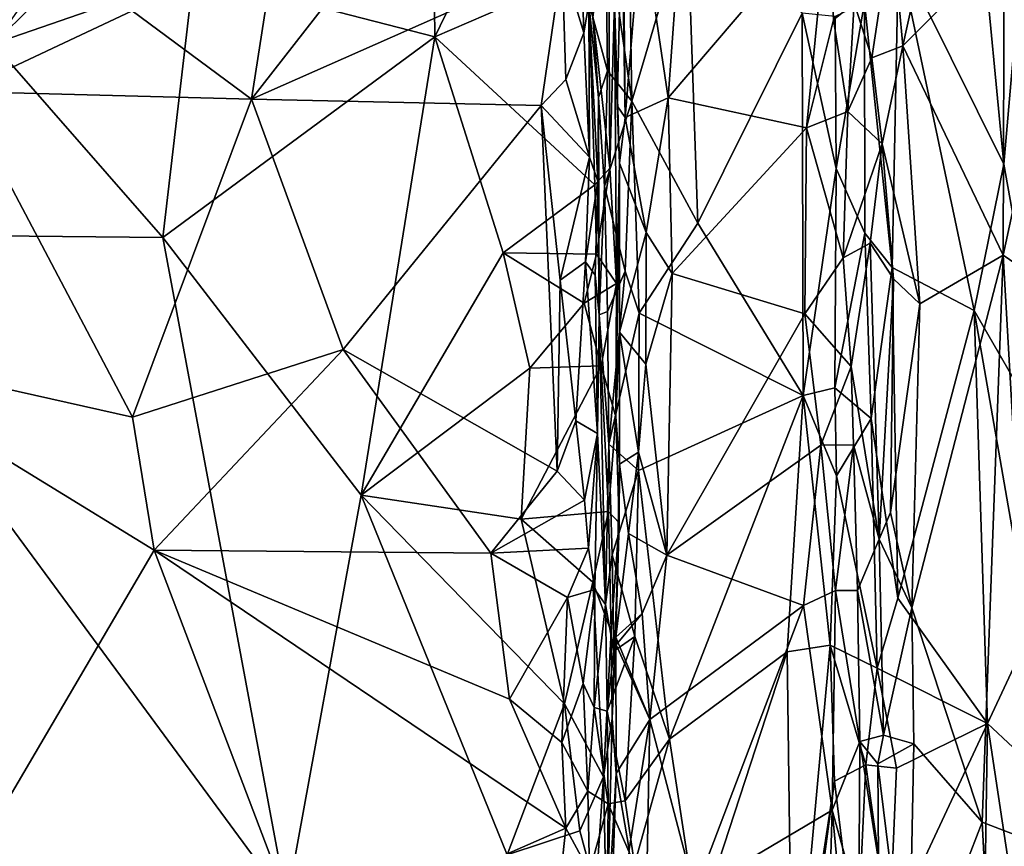
# Model space of a CAD drawing. Extents: x 0 to 41.1, y 0 to 7.7.
# Drawn here: x 34.5 to 36.3, y 1 to 2.6 of the extents above; entities that cross this region are included whole.
import ezdxf

# ---------------------------------------------------------------- set-up
doc = ezdxf.new("R2010")
doc.units = 0
doc.header["$MEASUREMENT"] = 0
doc.layers.add('1', color=7, linetype='Continuous')

msp = doc.modelspace()

# ---------------------------------------------------------------- linework, layer by layer
at = {"layer": '1'}
for points in [[(35.2711, 2.535, -0.1158), (35.2679, 2.8143, -0.1121), (35.5039, 3.016, -0.1089)], [(35.5553, 2.6585, -0.121), (35.2711, 2.535, -0.1158), (35.5039, 3.016, -0.1089)], [(36.3811, 2.9054, 5.2885), (36.2885, 2.7194, 5.2709), (36.3285, 2.2985, 5.2817)], [(36.3285, 2.2985, 5.2817), (36.4238, 1.7658, 5.3122), (36.3811, 2.9054, 5.2885)], [(35.6046, 2.6, -0.197), (35.6205, 2.8382, -0.3436), (35.61, 2.4072, -0.3305)], [(35.6244, 2.3853, -0.3805), (35.61, 2.4072, -0.3305), (35.6205, 2.8382, -0.3436)], [(35.62, 2.6903, -0.3619), (35.6244, 2.3853, -0.3805), (35.6205, 2.8382, -0.3436)], [(35.2711, 2.535, -0.1158), (34.8225, 2.651, -0.1081), (35.2679, 2.8143, -0.1121)], [(35.6368, 2.4154, 5.1626), (35.6306, 2.8038, 5.1407), (35.5883, 2.7561, 5.1207)], [(35.7398, 2.7637, 5.1541), (35.6306, 2.8038, 5.1407), (35.6368, 2.4154, 5.1626)], [(35.7321, 2.7994, -0.3977), (35.7047, 2.4215, -0.4029), (35.6548, 2.7543, -0.3879)], [(36.0013, 2.7693, -0.396), (35.7047, 2.4215, -0.4029), (35.7321, 2.7994, -0.3977)], [(35.5476, 2.5424, 4.893), (35.5403, 2.775, 4.8959), (35.5075, 2.6749, 4.8642)], [(35.5476, 2.5424, 4.893), (35.557, 2.5971, 4.9423), (35.5403, 2.775, 4.8959)], [(35.7047, 2.4215, -0.4029), (36.0013, 2.7693, -0.396), (35.962, 2.366, -0.4012)], [(36.0013, 2.7693, -0.396), (36.0121, 2.5667, -0.4066), (35.962, 2.366, -0.4012)], [(36.0013, 2.7693, -0.396), (36.0504, 2.5976, -0.4305), (36.0121, 2.5667, -0.4066)], [(35.5883, 2.7561, 5.1207), (35.5646, 2.5719, 5.089), (35.5917, 2.4721, 5.1321)], [(35.5883, 2.7561, 5.1207), (35.5917, 2.4721, 5.1321), (35.6368, 2.4154, 5.1626)], [(35.62, 2.6903, -0.3619), (35.6548, 2.7543, -0.3879), (35.6244, 2.3853, -0.3805)], [(35.6548, 2.7543, -0.3879), (35.7047, 2.4215, -0.4029), (35.6244, 2.3853, -0.3805)], [(35.7597, 2.1886, 5.173), (35.7398, 2.7637, 5.1541), (35.6368, 2.4154, 5.1626)], [(35.7398, 2.7637, 5.1541), (35.7597, 2.1886, 5.173), (35.9537, 2.5792, 5.1592)], [(36.1408, 2.5183, -0.5253), (36.1204, 2.7418, -0.5141), (36.193, 2.7549, -0.5302)], [(36.1408, 2.5183, -0.5253), (36.193, 2.7549, -0.5302), (36.3294, 2.7073, -0.538)], [(36.1204, 2.7418, -0.5141), (36.0835, 2.4963, -0.4988), (36.0504, 2.5976, -0.4305)], [(36.1408, 2.5183, -0.5253), (36.0835, 2.4963, -0.4988), (36.1204, 2.7418, -0.5141)], [(36.1326, 2.693, 5.2648), (36.3285, 2.2985, 5.2817), (36.2885, 2.7194, 5.2709)], [(34.9303, 2.4194, 4.8558), (35.5075, 2.6749, 4.8642), (35.1483, 2.6992, 4.858)], [(34.9684, 2.6663, 4.8591), (34.9303, 2.4194, 4.8558), (35.1483, 2.6992, 4.858)], [(36.1326, 2.693, 5.2648), (36.0699, 2.5988, 5.2465), (36.121, 2.1062, 5.2647)], [(36.2737, 2.0266, 5.277), (36.1326, 2.693, 5.2648), (36.121, 2.1062, 5.2647)], [(36.2737, 2.0266, 5.277), (36.3285, 2.2985, 5.2817), (36.1326, 2.693, 5.2648)], [(36.3294, 2.7073, -0.538), (36.3271, 2.1291, -0.5345), (36.1408, 2.5183, -0.5253)], [(36.3294, 2.7073, -0.538), (36.4257, 2.5856, -0.5594), (36.3271, 2.1291, -0.5345)], [(34.9303, 2.4194, 4.8558), (35.4683, 2.4074, 4.865), (35.5075, 2.6749, 4.8642)], [(35.5142, 2.4561, 4.8701), (35.5075, 2.6749, 4.8642), (35.4683, 2.4074, 4.865)], [(35.5142, 2.4561, 4.8701), (35.5476, 2.5424, 4.893), (35.5075, 2.6749, 4.8642)], [(34.4501, 2.5222, -0.1055), (34.4524, 2.6649, -0.1157), (34.5777, 2.647, -0.1053)], [(34.9684, 2.6663, 4.8591), (34.7083, 2.5836, 4.8492), (34.9303, 2.4194, 4.8558)], [(35.5553, 2.6585, -0.121), (35.5681, 2.2598, -0.1252), (35.2711, 2.535, -0.1158)], [(35.5959, 2.2913, -0.1514), (35.5681, 2.2598, -0.1252), (35.5553, 2.6585, -0.121)], [(35.5959, 2.2913, -0.1514), (35.5553, 2.6585, -0.121), (35.5941, 2.6512, -0.1588)], [(34.4501, 2.5222, -0.1055), (34.5777, 2.647, -0.1053), (34.8225, 2.651, -0.1081)], [(34.4501, 2.5222, -0.1055), (34.8225, 2.651, -0.1081), (34.7654, 2.1625, -0.1109)], [(34.7654, 2.1625, -0.1109), (34.8225, 2.651, -0.1081), (35.2711, 2.535, -0.1158)], [(35.5959, 2.2913, -0.1514), (35.5941, 2.6512, -0.1588), (35.6046, 2.6, -0.197)], [(35.6046, 2.6, -0.197), (35.6085, 2.0766, -0.1708), (35.5959, 2.2913, -0.1514)], [(35.6085, 2.0766, -0.1708), (35.6046, 2.6, -0.197), (35.6142, 2.3006, -0.3792)], [(35.61, 2.4072, -0.3305), (35.6142, 2.3006, -0.3792), (35.6046, 2.6, -0.197)], [(34.3888, 2.4334, 4.8471), (34.7083, 2.5836, 4.8492), (34.4975, 2.5874, 4.8516)], [(34.3888, 2.4334, 4.8471), (34.9303, 2.4194, 4.8558), (34.7083, 2.5836, 4.8492)], [(35.557, 2.5971, 4.9423), (35.5476, 2.5424, 4.893), (35.5582, 2.3113, 4.8837)], [(35.5751, 2.4223, 5.089), (35.5646, 2.5719, 5.089), (35.557, 2.5971, 4.9423)], [(35.5582, 2.3113, 4.8837), (35.574, 2.2672, 4.928), (35.557, 2.5971, 4.9423)], [(35.5751, 2.4223, 5.089), (35.557, 2.5971, 4.9423), (35.574, 2.2672, 4.928)], [(36.0504, 2.5976, -0.4305), (36.0388, 2.3962, -0.4185), (36.0121, 2.5667, -0.4066)], [(36.0699, 2.5988, 5.2465), (36.0154, 2.5728, 5.1821), (36.0171, 2.2904, 5.1812)], [(36.0699, 2.5988, 5.2465), (36.0171, 2.2904, 5.1812), (36.0703, 2.1702, 5.2398)], [(36.0835, 2.4963, -0.4988), (36.0388, 2.3962, -0.4185), (36.0504, 2.5976, -0.4305)], [(36.121, 2.1062, 5.2647), (36.0699, 2.5988, 5.2465), (36.0703, 2.1702, 5.2398)], [(36.4257, 2.5856, -0.5594), (36.4529, 2.0434, -0.5675), (36.3271, 2.1291, -0.5345)], [(35.5917, 2.4721, 5.1321), (35.5646, 2.5719, 5.089), (35.5751, 2.4223, 5.089)], [(35.9558, 1.8685, 5.1716), (35.9537, 2.5792, 5.1592), (35.7597, 2.1886, 5.173)], [(35.9537, 2.5792, 5.1592), (36.0171, 2.2904, 5.1812), (36.0154, 2.5728, 5.1821)], [(36.0171, 2.2904, 5.1812), (35.9537, 2.5792, 5.1592), (35.9558, 1.8685, 5.1716)], [(35.962, 2.366, -0.4012), (36.0121, 2.5667, -0.4066), (36.0388, 2.3962, -0.4185)], [(35.1339, 1.6835, -0.1209), (34.7654, 2.1625, -0.1109), (35.2711, 2.535, -0.1158)], [(35.1339, 1.6835, -0.1209), (35.2711, 2.535, -0.1158), (35.398, 2.1337, -0.1225)], [(35.5681, 2.2598, -0.1252), (35.398, 2.1337, -0.1225), (35.2711, 2.535, -0.1158)], [(35.5142, 2.4561, 4.8701), (35.5582, 2.3113, 4.8837), (35.5476, 2.5424, 4.893)], [(34.0812, 2.1691, -0.0966), (34.4501, 2.5222, -0.1055), (34.7654, 2.1625, -0.1109)], [(36.1408, 2.5183, -0.5253), (36.1024, 2.336, -0.5086), (36.0835, 2.4963, -0.4988)], [(36.1408, 2.5183, -0.5253), (36.1728, 2.0391, -0.5272), (36.1024, 2.336, -0.5086)], [(36.1728, 2.0391, -0.5272), (36.1408, 2.5183, -0.5253), (36.3271, 2.1291, -0.5345)], [(36.0388, 2.3962, -0.4185), (36.0835, 2.4963, -0.4988), (36.1024, 2.336, -0.5086)], [(35.5751, 2.4223, 5.089), (35.5863, 2.2574, 5.1431), (35.5917, 2.4721, 5.1321)], [(35.5863, 2.2574, 5.1431), (35.6368, 2.4154, 5.1626), (35.5917, 2.4721, 5.1321)], [(35.4683, 2.4074, 4.865), (35.5582, 2.3113, 4.8837), (35.5142, 2.4561, 4.8701)], [(34.1369, 1.9566, 4.845), (34.7089, 1.8285, 4.8532), (34.3888, 2.4334, 4.8471)], [(34.3888, 2.4334, 4.8471), (34.7089, 1.8285, 4.8532), (34.9303, 2.4194, 4.8558)], [(35.1006, 1.954, 4.863), (34.9303, 2.4194, 4.8558), (34.7089, 1.8285, 4.8532)], [(35.1006, 1.954, 4.863), (35.4683, 2.4074, 4.865), (34.9303, 2.4194, 4.8558)], [(35.574, 2.2672, 4.928), (35.5762, 2.0183, 5.0592), (35.5751, 2.4223, 5.089)], [(35.5751, 2.4223, 5.089), (35.5762, 2.0183, 5.0592), (35.5863, 2.2574, 5.1431)], [(35.7047, 2.4215, -0.4029), (35.6637, 2.1717, -0.4051), (35.6244, 2.3853, -0.3805)], [(35.7121, 2.0954, -0.4118), (35.6637, 2.1717, -0.4051), (35.7047, 2.4215, -0.4029)], [(35.962, 2.366, -0.4012), (35.7121, 2.0954, -0.4118), (35.7047, 2.4215, -0.4029)], [(35.1006, 1.954, 4.863), (35.498, 1.7282, 4.8749), (35.4683, 2.4074, 4.865)], [(35.4683, 2.4074, 4.865), (35.5038, 2.0831, 4.8698), (35.5582, 2.3113, 4.8837)], [(35.498, 1.7282, 4.8749), (35.5038, 2.0831, 4.8698), (35.4683, 2.4074, 4.865)], [(35.6368, 2.4154, 5.1626), (35.5863, 2.2574, 5.1431), (35.6249, 2.0997, 5.1651)], [(35.6142, 2.3006, -0.3792), (35.61, 2.4072, -0.3305), (35.6244, 2.3853, -0.3805)], [(35.6249, 2.0997, 5.1651), (35.651, 2.0214, 5.1719), (35.6368, 2.4154, 5.1626)], [(35.6368, 2.4154, 5.1626), (35.651, 2.0214, 5.1719), (35.7597, 2.1886, 5.173)], [(35.6244, 2.3853, -0.3805), (35.6637, 2.1717, -0.4051), (35.6142, 2.3006, -0.3792)], [(36.0388, 2.3962, -0.4185), (36.0297, 2.1243, -0.4144), (35.962, 2.366, -0.4012)], [(36.0297, 2.1243, -0.4144), (36.0388, 2.3962, -0.4185), (36.1024, 2.336, -0.5086)], [(35.9589, 2.0206, -0.4089), (35.7121, 2.0954, -0.4118), (35.962, 2.366, -0.4012)], [(35.9589, 2.0206, -0.4089), (35.962, 2.366, -0.4012), (36.0297, 2.1243, -0.4144)], [(36.0802, 2.1515, -0.4688), (36.0297, 2.1243, -0.4144), (36.1024, 2.336, -0.5086)], [(36.1024, 2.336, -0.5086), (36.1238, 2.0853, -0.5145), (36.0802, 2.1515, -0.4688)], [(36.1728, 2.0391, -0.5272), (36.1238, 2.0853, -0.5145), (36.1024, 2.336, -0.5086)], [(35.5582, 2.3113, 4.8837), (35.5038, 2.0831, 4.8698), (35.5512, 2.117, 4.8909)], [(35.5512, 2.117, 4.8909), (35.574, 2.2672, 4.928), (35.5582, 2.3113, 4.8837)], [(35.5714, 2.131, -0.1325), (35.5681, 2.2598, -0.1252), (35.5959, 2.2913, -0.1514)], [(35.5714, 2.131, -0.1325), (35.5959, 2.2913, -0.1514), (35.6085, 2.0766, -0.1708)], [(35.6144, 1.9862, -0.3704), (35.6072, 1.829, -0.1961), (35.6142, 2.3006, -0.3792)], [(35.6085, 2.0766, -0.1708), (35.6142, 2.3006, -0.3792), (35.6072, 1.829, -0.1961)], [(35.6637, 2.1717, -0.4051), (35.6144, 1.9862, -0.3704), (35.6142, 2.3006, -0.3792)], [(35.9558, 1.8685, 5.1716), (36.0143, 1.8826, 5.1907), (36.0171, 2.2904, 5.1812)], [(36.0143, 1.8826, 5.1907), (36.0703, 2.1702, 5.2398), (36.0171, 2.2904, 5.1812)], [(36.3285, 2.2985, 5.2817), (36.2737, 2.0266, 5.277), (36.4238, 1.7658, 5.3122)], [(35.398, 2.1337, -0.1225), (35.5681, 2.2598, -0.1252), (35.5714, 2.131, -0.1325)], [(35.5512, 2.117, 4.8909), (35.5688, 2.0925, 4.951), (35.574, 2.2672, 4.928)], [(35.574, 2.2672, 4.928), (35.5688, 2.0925, 4.951), (35.5762, 2.0183, 5.0592)], [(35.5917, 2.0249, 5.1268), (35.5863, 2.2574, 5.1431), (35.5762, 2.0183, 5.0592)], [(35.5917, 2.0249, 5.1268), (35.6249, 2.0997, 5.1651), (35.5863, 2.2574, 5.1431)], [(35.651, 2.0214, 5.1719), (35.9558, 1.8685, 5.1716), (35.7597, 2.1886, 5.173)], [(34.996, 0.9275, -0.1187), (33.962, 1.0121, -0.0972), (34.0812, 2.1691, -0.0966)], [(34.7654, 2.1625, -0.1109), (34.996, 0.9275, -0.1187), (34.0812, 2.1691, -0.0966)], [(34.7654, 2.1625, -0.1109), (35.1339, 1.6835, -0.1209), (34.996, 0.9275, -0.1187)], [(35.663, 1.927, -0.4088), (35.6144, 1.9862, -0.3704), (35.6637, 2.1717, -0.4051)], [(35.7121, 2.0954, -0.4118), (35.663, 1.927, -0.4088), (35.6637, 2.1717, -0.4051)], [(36.0143, 1.8826, 5.1907), (36.0818, 1.8261, 5.2554), (36.0703, 2.1702, 5.2398)], [(36.0818, 1.8261, 5.2554), (36.121, 2.1062, 5.2647), (36.0703, 2.1702, 5.2398)], [(36.0297, 2.1243, -0.4144), (36.0802, 2.1515, -0.4688), (36.0446, 1.9223, -0.4163)], [(36.0969, 1.6014, -0.5051), (36.0446, 1.9223, -0.4163), (36.0802, 2.1515, -0.4688)], [(36.0802, 2.1515, -0.4688), (36.1238, 2.0853, -0.5145), (36.0969, 1.6014, -0.5051)], [(35.1339, 1.6835, -0.1209), (35.398, 2.1337, -0.1225), (35.4477, 1.9196, -0.1268)], [(35.5714, 2.131, -0.1325), (35.5485, 2.0402, -0.12), (35.398, 2.1337, -0.1225)], [(35.398, 2.1337, -0.1225), (35.5485, 2.0402, -0.12), (35.4477, 1.9196, -0.1268)], [(35.6085, 2.0766, -0.1708), (35.5485, 2.0402, -0.12), (35.5714, 2.131, -0.1325)], [(36.0446, 1.9223, -0.4163), (35.9589, 2.0206, -0.4089), (36.0297, 2.1243, -0.4144)], [(36.2884, 1.0754, -0.5285), (36.1574, 1.4736, -0.5273), (36.3271, 2.1291, -0.5345)], [(36.1574, 1.4736, -0.5273), (36.1728, 2.0391, -0.5272), (36.3271, 2.1291, -0.5345)], [(36.2884, 1.0754, -0.5285), (36.3271, 2.1291, -0.5345), (36.3903, 1.0368, -0.5452)], [(36.4529, 2.0434, -0.5675), (36.3903, 1.0368, -0.5452), (36.3271, 2.1291, -0.5345)], [(35.5332, 1.8212, 4.882), (35.5512, 2.117, 4.8909), (35.5038, 2.0831, 4.8698)], [(35.5735, 1.7978, 4.9268), (35.5512, 2.117, 4.8909), (35.5332, 1.8212, 4.882)], [(35.5512, 2.117, 4.8909), (35.5735, 1.7978, 4.9268), (35.5688, 2.0925, 4.951)], [(36.121, 2.1062, 5.2647), (36.0818, 1.8261, 5.2554), (36.1318, 1.4921, 5.2746)], [(36.2737, 2.0266, 5.277), (36.121, 2.1062, 5.2647), (36.1318, 1.4921, 5.2746)], [(35.5735, 1.7978, 4.9268), (35.5762, 2.0183, 5.0592), (35.5688, 2.0925, 4.951)], [(35.5941, 1.7781, 5.1537), (35.6249, 2.0997, 5.1651), (35.5917, 2.0249, 5.1268)], [(35.651, 2.0214, 5.1719), (35.6249, 2.0997, 5.1651), (35.5941, 1.7781, 5.1537)], [(35.663, 1.927, -0.4088), (35.7121, 2.0954, -0.4118), (35.7022, 1.5717, -0.4132)], [(35.7121, 2.0954, -0.4118), (35.9589, 2.0206, -0.4089), (35.7022, 1.5717, -0.4132)], [(35.5038, 2.0831, 4.8698), (35.498, 1.7282, 4.8749), (35.5332, 1.8212, 4.882)], [(35.6085, 2.0766, -0.1708), (35.5801, 1.9237, -0.1347), (35.5485, 2.0402, -0.12)], [(35.6085, 2.0766, -0.1708), (35.6072, 1.829, -0.1961), (35.5801, 1.9237, -0.1347)], [(36.1238, 2.0853, -0.5145), (36.1177, 1.6509, -0.519), (36.0969, 1.6014, -0.5051)], [(36.1728, 2.0391, -0.5272), (36.1177, 1.6509, -0.519), (36.1238, 2.0853, -0.5145)], [(35.4477, 1.9196, -0.1268), (35.5485, 2.0402, -0.12), (35.5801, 1.9237, -0.1347)], [(36.1574, 1.4736, -0.5273), (36.1177, 1.6509, -0.519), (36.1728, 2.0391, -0.5272)], [(35.5879, 1.48, 5.1031), (35.5762, 2.0183, 5.0592), (35.5735, 1.7978, 4.9268)], [(35.5917, 2.0249, 5.1268), (35.5762, 2.0183, 5.0592), (35.5941, 1.7781, 5.1537)], [(35.5762, 2.0183, 5.0592), (35.5879, 1.48, 5.1031), (35.5941, 1.7781, 5.1537)], [(35.6496, 1.7292, 5.175), (35.651, 2.0214, 5.1719), (35.5941, 1.7781, 5.1537)], [(35.6496, 1.7292, 5.175), (35.9558, 1.8685, 5.1716), (35.651, 2.0214, 5.1719)], [(35.9589, 2.0206, -0.4089), (35.9885, 1.7763, -0.4056), (35.7022, 1.5717, -0.4132)], [(35.9589, 2.0206, -0.4089), (36.0446, 1.9223, -0.4163), (35.9885, 1.7763, -0.4056)], [(36.2983, 1.259, 5.2892), (36.2737, 2.0266, 5.277), (36.1318, 1.4921, 5.2746)], [(36.4238, 1.7658, 5.3122), (36.2737, 2.0266, 5.277), (36.3778, 1.4286, 5.3023)], [(36.3778, 1.4286, 5.3023), (36.2737, 2.0266, 5.277), (36.2983, 1.259, 5.2892)], [(35.6144, 1.7411, -0.3356), (35.6072, 1.829, -0.1961), (35.6144, 1.9862, -0.3704)], [(35.6144, 1.7411, -0.3356), (35.6144, 1.9862, -0.3704), (35.6494, 1.763, -0.402)], [(35.6494, 1.763, -0.402), (35.6144, 1.9862, -0.3704), (35.663, 1.927, -0.4088)], [(34.1369, 1.9566, 4.845), (34.2264, 0.6903, 4.8598), (34.7488, 1.5813, 4.8609)], [(34.1369, 1.9566, 4.845), (34.7488, 1.5813, 4.8609), (34.7089, 1.8285, 4.8532)], [(34.7089, 1.8285, 4.8532), (34.7488, 1.5813, 4.8609), (35.1006, 1.954, 4.863)], [(34.7488, 1.5813, 4.8609), (35.3752, 1.5754, 4.8795), (35.1006, 1.954, 4.863)], [(35.3752, 1.5754, 4.8795), (35.498, 1.7282, 4.8749), (35.1006, 1.954, 4.863)], [(35.5936, 1.6532, -0.1376), (35.4312, 1.6389, -0.1286), (35.5801, 1.9237, -0.1347)], [(35.4312, 1.6389, -0.1286), (35.4477, 1.9196, -0.1268), (35.5801, 1.9237, -0.1347)], [(35.6072, 1.829, -0.1961), (35.5936, 1.6532, -0.1376), (35.5801, 1.9237, -0.1347)], [(35.7022, 1.5717, -0.4132), (35.6494, 1.763, -0.402), (35.663, 1.927, -0.4088)], [(35.9885, 1.7763, -0.4056), (36.0446, 1.9223, -0.4163), (36.0493, 1.7766, -0.4266)], [(36.0446, 1.9223, -0.4163), (36.0969, 1.6014, -0.5051), (36.0493, 1.7766, -0.4266)], [(35.1339, 1.6835, -0.1209), (35.4477, 1.9196, -0.1268), (35.4312, 1.6389, -0.1286)], [(35.7074, 1.2297, 5.1823), (35.9558, 1.8685, 5.1716), (35.6496, 1.7292, 5.175)], [(35.7074, 1.2297, 5.1823), (35.9261, 1.3924, 5.1818), (35.9558, 1.8685, 5.1716)], [(36.006, 1.4045, 5.1931), (35.9558, 1.8685, 5.1716), (35.9261, 1.3924, 5.1818)], [(36.0178, 1.7193, 5.1903), (36.0143, 1.8826, 5.1907), (35.9558, 1.8685, 5.1716)], [(36.006, 1.4045, 5.1931), (36.0178, 1.7193, 5.1903), (35.9558, 1.8685, 5.1716)], [(36.0143, 1.8826, 5.1907), (36.0178, 1.7193, 5.1903), (36.0818, 1.8261, 5.2554)], [(35.5332, 1.8212, 4.882), (35.498, 1.7282, 4.8749), (35.5491, 1.6743, 4.896)], [(35.5332, 1.8212, 4.882), (35.5491, 1.6743, 4.896), (35.5735, 1.7978, 4.9268)], [(35.5936, 1.6532, -0.1376), (35.6072, 1.829, -0.1961), (35.6138, 1.6321, -0.2011)], [(35.6144, 1.7411, -0.3356), (35.6138, 1.6321, -0.2011), (35.6072, 1.829, -0.1961)], [(36.0178, 1.7193, 5.1903), (36.0933, 1.3616, 5.264), (36.0818, 1.8261, 5.2554)], [(36.1318, 1.4921, 5.2746), (36.0818, 1.8261, 5.2554), (36.0933, 1.3616, 5.264)], [(35.5735, 1.7978, 4.9268), (35.5491, 1.6743, 4.896), (35.5565, 1.5851, 4.8873)], [(35.5735, 1.7978, 4.9268), (35.5565, 1.5851, 4.8873), (35.5681, 1.508, 4.9309)], [(35.5681, 1.508, 4.9309), (35.5879, 1.48, 5.1031), (35.5735, 1.7978, 4.9268)], [(35.5941, 1.7781, 5.1537), (35.5879, 1.48, 5.1031), (35.6007, 1.5723, 5.1609)], [(35.5941, 1.7781, 5.1537), (35.6007, 1.5723, 5.1609), (35.6496, 1.7292, 5.175)], [(35.9564, 1.4781, -0.4075), (35.7022, 1.5717, -0.4132), (35.9885, 1.7763, -0.4056)], [(36.0155, 1.506, -0.4141), (35.9564, 1.4781, -0.4075), (35.9885, 1.7763, -0.4056)], [(35.9885, 1.7763, -0.4056), (36.0493, 1.7766, -0.4266), (36.0155, 1.506, -0.4141)], [(36.0493, 1.7766, -0.4266), (36.0564, 1.5061, -0.4354), (36.0155, 1.506, -0.4141)], [(36.0493, 1.7766, -0.4266), (36.0969, 1.6014, -0.5051), (36.0564, 1.5061, -0.4354)], [(35.6494, 1.763, -0.402), (35.6306, 1.6123, -0.3876), (35.6144, 1.7411, -0.3356)], [(35.6306, 1.6123, -0.3876), (35.6494, 1.763, -0.402), (35.7022, 1.5717, -0.4132)], [(35.6138, 1.6321, -0.2011), (35.6144, 1.7411, -0.3356), (35.6076, 1.4196, -0.3656)], [(35.6076, 1.4196, -0.3656), (35.6144, 1.7411, -0.3356), (35.6306, 1.6123, -0.3876)], [(35.498, 1.7282, 4.8749), (35.3752, 1.5754, 4.8795), (35.5491, 1.6743, 4.896)], [(35.6496, 1.7292, 5.175), (35.6007, 1.5723, 5.1609), (35.6425, 1.4206, 5.1724)], [(35.6425, 1.4206, 5.1724), (35.7074, 1.2297, 5.1823), (35.6496, 1.7292, 5.175)], [(36.0933, 1.3616, 5.264), (36.0178, 1.7193, 5.1903), (36.006, 1.4045, 5.1931)], [(34.996, 0.9275, -0.1187), (35.1339, 1.6835, -0.1209), (35.4051, 1.0147, -0.1324)], [(35.1339, 1.6835, -0.1209), (35.5117, 1.2957, -0.1311), (35.4051, 1.0147, -0.1324)], [(35.4312, 1.6389, -0.1286), (35.5117, 1.2957, -0.1311), (35.1339, 1.6835, -0.1209)], [(35.5491, 1.6743, 4.896), (35.3752, 1.5754, 4.8795), (35.5565, 1.5851, 4.8873)], [(35.5643, 1.5216, -0.1285), (35.4312, 1.6389, -0.1286), (35.5936, 1.6532, -0.1376)], [(35.5985, 1.43, -0.1803), (35.5643, 1.5216, -0.1285), (35.5936, 1.6532, -0.1376)], [(35.5985, 1.43, -0.1803), (35.5936, 1.6532, -0.1376), (35.6138, 1.6321, -0.2011)], [(36.0969, 1.6014, -0.5051), (36.1177, 1.6509, -0.519), (36.1574, 1.4736, -0.5273)], [(35.5643, 1.5216, -0.1285), (35.5117, 1.2957, -0.1311), (35.4312, 1.6389, -0.1286)], [(35.5985, 1.43, -0.1803), (35.6138, 1.6321, -0.2011), (35.6006, 1.268, -0.229)], [(35.6138, 1.6321, -0.2011), (35.6076, 1.4196, -0.3656), (35.6006, 1.268, -0.229)], [(35.6561, 1.4631, -0.4068), (35.6076, 1.4196, -0.3656), (35.6306, 1.6123, -0.3876)], [(35.6561, 1.4631, -0.4068), (35.6306, 1.6123, -0.3876), (35.7022, 1.5717, -0.4132)], [(36.0969, 1.6014, -0.5051), (36.1049, 1.2373, -0.5003), (36.0564, 1.5061, -0.4354)], [(36.0969, 1.6014, -0.5051), (36.1574, 1.4736, -0.5273), (36.1049, 1.2373, -0.5003)], [(34.7488, 1.5813, 4.8609), (34.2264, 0.6903, 4.8598), (35.0267, 0.8508, 4.8767)], [(35.4096, 1.3039, 4.8815), (35.3752, 1.5754, 4.8795), (34.7488, 1.5813, 4.8609)], [(35.4096, 1.3039, 4.8815), (34.7488, 1.5813, 4.8609), (35.5142, 1.0644, 4.8846)], [(35.0267, 0.8508, 4.8767), (35.5142, 1.0644, 4.8846), (34.7488, 1.5813, 4.8609)], [(35.5176, 1.4928, 4.8866), (35.5565, 1.5851, 4.8873), (35.3752, 1.5754, 4.8795)], [(35.5176, 1.4928, 4.8866), (35.3752, 1.5754, 4.8795), (35.4096, 1.3039, 4.8815)], [(35.5176, 1.4928, 4.8866), (35.5681, 1.508, 4.9309), (35.5565, 1.5851, 4.8873)], [(35.6034, 1.3931, 5.1415), (35.6007, 1.5723, 5.1609), (35.5879, 1.48, 5.1031)], [(35.6034, 1.3931, 5.1415), (35.6425, 1.4206, 5.1724), (35.6007, 1.5723, 5.1609)], [(35.6703, 1.2663, -0.4102), (35.6561, 1.4631, -0.4068), (35.7022, 1.5717, -0.4132)], [(35.7022, 1.5717, -0.4132), (35.9564, 1.4781, -0.4075), (35.6703, 1.2663, -0.4102)], [(35.5843, 1.1599, -0.1575), (35.5117, 1.2957, -0.1311), (35.5643, 1.5216, -0.1285)], [(35.5843, 1.1599, -0.1575), (35.5643, 1.5216, -0.1285), (35.5985, 1.43, -0.1803)], [(35.5176, 1.4928, 4.8866), (35.5464, 1.3331, 4.9077), (35.5681, 1.508, 4.9309)], [(35.5464, 1.3331, 4.9077), (35.5672, 1.2885, 4.9857), (35.5681, 1.508, 4.9309)], [(35.5879, 1.48, 5.1031), (35.5681, 1.508, 4.9309), (35.5672, 1.2885, 4.9857)], [(35.9564, 1.4781, -0.4075), (36.0155, 1.506, -0.4141), (36.0096, 1.0978, -0.4015)], [(36.0612, 1.2252, -0.4211), (36.0096, 1.0978, -0.4015), (36.0155, 1.506, -0.4141)], [(36.0612, 1.2252, -0.4211), (36.0155, 1.506, -0.4141), (36.0564, 1.5061, -0.4354)], [(36.1049, 1.2373, -0.5003), (36.0612, 1.2252, -0.4211), (36.0564, 1.5061, -0.4354)], [(35.5176, 1.4928, 4.8866), (35.4096, 1.3039, 4.8815), (35.5071, 1.2235, 4.8844)], [(35.5071, 1.2235, 4.8844), (35.5464, 1.3331, 4.9077), (35.5176, 1.4928, 4.8866)], [(36.1318, 1.4921, 5.2746), (36.0933, 1.3616, 5.264), (36.2983, 1.259, 5.2892)], [(35.5915, 1.2816, 5.1492), (35.5879, 1.48, 5.1031), (35.5672, 1.2885, 4.9857)], [(35.5915, 1.2816, 5.1492), (35.6034, 1.3931, 5.1415), (35.5879, 1.48, 5.1031)], [(35.7545, 0.9469, -0.4124), (35.6703, 1.2663, -0.4102), (35.9564, 1.4781, -0.4075)], [(35.9564, 1.4781, -0.4075), (36.0096, 1.0978, -0.4015), (35.7545, 0.9469, -0.4124)], [(36.1049, 1.2373, -0.5003), (36.1574, 1.4736, -0.5273), (36.1615, 1.2212, -0.5254)], [(36.2884, 1.0754, -0.5285), (36.1615, 1.2212, -0.5254), (36.1574, 1.4736, -0.5273)], [(35.6561, 1.4631, -0.4068), (35.608, 1.4052, -0.3866), (35.6076, 1.4196, -0.3656)], [(35.6703, 1.2663, -0.4102), (35.608, 1.4052, -0.3866), (35.6561, 1.4631, -0.4068)], [(35.6006, 1.268, -0.229), (35.5843, 1.1599, -0.1575), (35.5985, 1.43, -0.1803)], [(36.2983, 1.259, 5.2892), (36.4416, 1.125, 5.3237), (36.3778, 1.4286, 5.3023)], [(35.6425, 1.4206, 5.1724), (35.5915, 1.2816, 5.1492), (35.6247, 1.1152, 5.1717)], [(35.6425, 1.4206, 5.1724), (35.6034, 1.3931, 5.1415), (35.5915, 1.2816, 5.1492)], [(35.6006, 1.268, -0.229), (35.6076, 1.4196, -0.3656), (35.6081, 1.1659, -0.3561)], [(35.6081, 1.1659, -0.3561), (35.6076, 1.4196, -0.3656), (35.6703, 1.2663, -0.4102)], [(35.608, 1.4052, -0.3866), (35.6703, 1.2663, -0.4102), (35.6076, 1.4196, -0.3656)], [(35.6425, 1.4206, 5.1724), (35.6247, 1.1152, 5.1717), (35.7074, 1.2297, 5.1823)], [(35.9261, 1.3924, 5.1818), (35.7074, 1.2297, 5.1823), (35.7597, 0.8834, 5.1839)], [(35.7597, 0.8834, 5.1839), (35.936, 0.6377, 5.18), (35.9261, 1.3924, 5.1818)], [(35.9261, 1.3924, 5.1818), (35.936, 0.6377, 5.18), (36.006, 1.4045, 5.1931)], [(36.0141, 1.1518, 5.1964), (36.006, 1.4045, 5.1931), (35.936, 0.6377, 5.18)], [(36.0933, 1.3616, 5.264), (36.006, 1.4045, 5.1931), (36.0724, 1.182, 5.2504)], [(36.006, 1.4045, 5.1931), (36.0141, 1.1518, 5.1964), (36.0724, 1.182, 5.2504)], [(36.0933, 1.3616, 5.264), (36.0724, 1.182, 5.2504), (36.1294, 1.1759, 5.2743)], [(36.0933, 1.3616, 5.264), (36.1294, 1.1759, 5.2743), (36.2983, 1.259, 5.2892)], [(35.5071, 1.2235, 4.8844), (35.5555, 1.1332, 4.9244), (35.5464, 1.3331, 4.9077)], [(35.5672, 1.2885, 4.9857), (35.5464, 1.3331, 4.9077), (35.5555, 1.1332, 4.9244)], [(35.5142, 1.0644, 4.8846), (35.5071, 1.2235, 4.8844), (35.4096, 1.3039, 4.8815)], [(35.5405, 1.0592, -0.1255), (35.4051, 1.0147, -0.1324), (35.5117, 1.2957, -0.1311)], [(35.5405, 1.0592, -0.1255), (35.5117, 1.2957, -0.1311), (35.5843, 1.1599, -0.1575)], [(35.5672, 1.2885, 4.9857), (35.5555, 1.1332, 4.9244), (35.5931, 1.1097, 5.1352)], [(35.5931, 1.1097, 5.1352), (35.5915, 1.2816, 5.1492), (35.5672, 1.2885, 4.9857)], [(35.6247, 1.1152, 5.1717), (35.5915, 1.2816, 5.1492), (35.5931, 1.1097, 5.1352)], [(35.6006, 1.268, -0.229), (35.5906, 0.8637, -0.1976), (35.5843, 1.1599, -0.1575)], [(35.6081, 1.1659, -0.3561), (35.5906, 0.8637, -0.1976), (35.6006, 1.268, -0.229)], [(35.6703, 1.2663, -0.4102), (35.632, 1.0246, -0.3913), (35.6081, 1.1659, -0.3561)], [(35.6606, 0.7428, -0.4076), (35.632, 1.0246, -0.3913), (35.6703, 1.2663, -0.4102)], [(35.7545, 0.9469, -0.4124), (35.6606, 0.7428, -0.4076), (35.6703, 1.2663, -0.4102)], [(36.1161, 0.869, 5.2791), (36.2868, 0.4923, 5.2936), (36.2983, 1.259, 5.2892)], [(36.1294, 1.1759, 5.2743), (36.1161, 0.869, 5.2791), (36.2983, 1.259, 5.2892)], [(36.2983, 1.259, 5.2892), (36.2868, 0.4923, 5.2936), (36.3734, 0.7614, 5.3069)], [(36.3734, 0.7614, 5.3069), (36.4416, 1.125, 5.3237), (36.2983, 1.259, 5.2892)], [(35.7074, 1.2297, 5.1823), (35.6247, 1.1152, 5.1717), (35.6418, 0.9967, 5.1754)], [(35.7597, 0.8834, 5.1839), (35.7074, 1.2297, 5.1823), (35.6418, 0.9967, 5.1754)], [(36.0945, 1.1839, -0.5077), (36.0612, 1.2252, -0.4211), (36.1049, 1.2373, -0.5003)], [(36.0945, 1.1839, -0.5077), (36.1049, 1.2373, -0.5003), (36.1615, 1.2212, -0.5254)], [(35.5555, 1.1332, 4.9244), (35.5071, 1.2235, 4.8844), (35.5142, 1.0644, 4.8846)], [(36.0612, 1.2252, -0.4211), (36.0594, 0.92, -0.4269), (36.0096, 1.0978, -0.4015)], [(36.0958, 1.0042, -0.5052), (36.0594, 0.92, -0.4269), (36.0612, 1.2252, -0.4211)], [(36.0612, 1.2252, -0.4211), (36.0945, 1.1839, -0.5077), (36.0958, 1.0042, -0.5052)], [(36.1516, 0.7213, -0.5217), (36.0945, 1.1839, -0.5077), (36.1615, 1.2212, -0.5254)], [(36.1516, 0.7213, -0.5217), (36.1615, 1.2212, -0.5254), (36.2884, 1.0754, -0.5285)], [(36.0141, 1.1518, 5.1964), (36.0549, 0.8151, 5.2458), (36.0724, 1.182, 5.2504)], [(36.0724, 1.182, 5.2504), (36.0549, 0.8151, 5.2458), (36.1161, 0.869, 5.2791)], [(36.1294, 1.1759, 5.2743), (36.0724, 1.182, 5.2504), (36.1161, 0.869, 5.2791)], [(36.1516, 0.7213, -0.5217), (36.0958, 1.0042, -0.5052), (36.0945, 1.1839, -0.5077)], [(35.5843, 1.1599, -0.1575), (35.5702, 0.95, -0.1427), (35.5405, 1.0592, -0.1255)], [(35.5702, 0.95, -0.1427), (35.5843, 1.1599, -0.1575), (35.5906, 0.8637, -0.1976)], [(35.5941, 0.7596, -0.3335), (35.5906, 0.8637, -0.1976), (35.6081, 1.1659, -0.3561)], [(35.6081, 1.1659, -0.3561), (35.632, 1.0246, -0.3913), (35.5941, 0.7596, -0.3335)], [(35.936, 0.6377, 5.18), (35.9869, 0.9466, 5.1917), (36.0141, 1.1518, 5.1964)], [(35.9869, 0.9466, 5.1917), (36.0549, 0.8151, 5.2458), (36.0141, 1.1518, 5.1964)], [(35.5142, 1.0644, 4.8846), (35.5585, 0.9831, 4.9087), (35.5555, 1.1332, 4.9244)], [(35.5585, 0.9831, 4.9087), (35.5931, 1.1097, 5.1352), (35.5555, 1.1332, 4.9244)], [(35.5585, 0.9831, 4.9087), (35.5915, 0.9378, 5.1024), (35.5931, 1.1097, 5.1352)], [(35.5931, 1.1097, 5.1352), (35.5915, 0.9378, 5.1024), (35.6418, 0.9967, 5.1754)], [(35.6247, 1.1152, 5.1717), (35.5931, 1.1097, 5.1352), (35.6418, 0.9967, 5.1754)], [(36, 0.787, -0.3995), (35.7545, 0.9469, -0.4124), (36.0096, 1.0978, -0.4015)], [(36, 0.787, -0.3995), (36.0096, 1.0978, -0.4015), (36.0561, 0.6059, -0.4126)], [(36.0594, 0.92, -0.4269), (36.0561, 0.6059, -0.4126), (36.0096, 1.0978, -0.4015)], [(35.5142, 1.0644, 4.8846), (35.0267, 0.8508, 4.8767), (35.4907, 0.8477, 4.8829)], [(35.4907, 0.8477, 4.8829), (35.5585, 0.9831, 4.9087), (35.5142, 1.0644, 4.8846)], [(36.1516, 0.7213, -0.5217), (36.2884, 1.0754, -0.5285), (36.3236, 0.3981, -0.5291)], [(36.3903, 1.0368, -0.5452), (36.3236, 0.3981, -0.5291), (36.2884, 1.0754, -0.5285)], [(35.5405, 1.0592, -0.1255), (35.5702, 0.95, -0.1427), (35.4051, 1.0147, -0.1324)], [(36.4791, 0.6983, -0.5727), (36.3236, 0.3981, -0.5291), (36.3903, 1.0368, -0.5452)]]:
    msp.add_3dface(points, dxfattribs=at)

doc.saveas('drawing.dxf')
